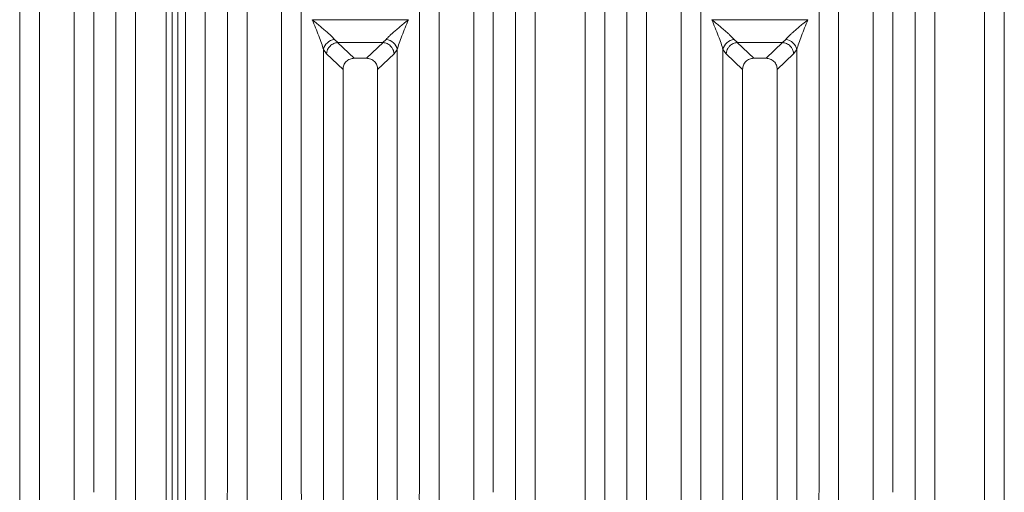
# Model space of a CAD drawing. Units: millimetres. Extents: x 5 to 415, y 5 to 292.
# Drawn here: x 127 to 150, y 127 to 138 of the extents above; entities that cross this region are included whole.
import ezdxf

# ---------------------------------------------------------------- set-up
doc = ezdxf.new("R2010")
doc.units = ezdxf.units.MM

msp = doc.modelspace()

# ---------------------------------------------------------------- linework, layer by layer
at = {"color": 7, "linetype": 'Continuous', "lineweight": 15}
for p, q in [((128.8968, 120.58279), (128.8968, 143.8265)), ((131.00888, 143.8265), (131.00888, 120.58279)), ((138.35135, 120.58279), (138.35135, 143.8265)), ((140.46342, 143.8265), (140.46342, 120.58279)), ((147.80589, 120.58279), (147.80589, 143.8265)), ((149.91797, 143.8265), (149.91797, 120.58279)), ((129.36193, 143.71317), (129.36193, 120.58279)), ((130.54375, 120.58279), (130.54375, 143.71317)), ((138.81648, 143.71317), (138.81648, 120.58279)), ((139.99829, 120.58279), (139.9983, 143.71317)), ((148.27102, 143.71317), (148.27102, 120.58279)), ((149.45284, 120.58279), (149.45284, 143.71317)), ((130.0889, 107.19769), (130.0889, 142.1171)), ((130.22526, 107.19769), (130.22526, 142.1171)), ((126.62408, 127.02105), (126.62408, 141.1243)), ((128.37251, 141.1243), (128.37251, 127.02105)), ((131.53317, 127.02105), (131.53317, 141.1243)), ((133.2816, 141.1243), (133.2816, 127.02105)), ((136.07862, 127.02105), (136.07862, 141.1243)), ((137.82706, 141.1243), (137.82706, 127.02105)), ((140.98771, 127.02105), (140.98771, 141.1243)), ((142.73615, 141.1243), (142.73615, 127.02105)), ((145.53317, 127.02105), (145.53317, 141.1243)), ((147.2816, 141.1243), (147.2816, 127.02105)), ((127.0892, 140.65578), (127.0892, 120.58279)), ((127.90739, 120.58279), (127.90739, 140.65578)), ((131.9983, 140.65578), (131.99829, 120.58279)), ((132.81648, 120.58279), (132.81648, 140.65578)), ((136.54375, 140.65578), (136.54375, 120.58279)), ((137.36193, 120.58279), (137.36193, 140.65578)), ((141.45284, 140.65578), (141.45284, 120.58279)), ((142.27102, 120.58279), (142.27102, 140.65578)), ((145.9983, 140.65578), (145.99829, 120.58279)), ((146.81648, 120.58279), (146.81648, 140.65578)), ((133.54456, 138.18932), (135.81566, 138.18932)), ((142.99911, 138.18932), (145.27021, 138.18932)), ((134.06804, 137.72134), (134.14853, 137.65108)), ((135.2117, 137.65108), (135.29219, 137.72134)), ((143.52259, 137.72134), (143.60307, 137.65108)), ((144.66624, 137.65108), (144.74673, 137.72134)), ((133.80589, 120.58279), (133.80589, 137.48793)), ((133.80589, 137.48793), (133.88255, 137.38501)), ((134.14188, 137.65084), (134.14853, 137.65108)), ((134.14188, 137.65084), (134.53421, 137.27886)), ((134.14853, 137.65108), (135.2117, 137.65108)), ((134.82602, 137.27886), (135.21835, 137.65084)), ((135.21835, 137.65084), (135.2117, 137.65108)), ((135.47767, 137.38501), (135.55433, 137.48793)), ((135.55433, 137.48793), (135.55433, 120.58279)), ((143.26044, 120.58279), (143.26044, 137.48793)), ((143.26044, 137.48793), (143.3371, 137.38501)), ((143.59642, 137.65084), (143.60307, 137.65108)), ((143.59642, 137.65084), (143.98875, 137.27886)), ((143.60307, 137.65108), (144.66624, 137.65108)), ((144.28056, 137.27886), (144.67289, 137.65084)), ((144.67289, 137.65084), (144.66624, 137.65108)), ((144.93222, 137.38501), (145.00888, 137.48793)), ((145.00888, 137.48793), (145.00888, 120.58279)), ((133.88255, 137.38501), (134.27102, 137.01669)), ((134.82602, 137.27886), (134.53421, 137.27886)), ((135.0892, 137.01669), (135.47767, 137.38501)), ((143.3371, 137.38501), (143.72557, 137.01669)), ((144.28056, 137.27886), (143.98875, 137.27886)), ((144.54375, 137.01669), (144.93222, 137.38501)), ((134.27102, 137.01669), (134.27102, 120.58279)), ((135.0892, 120.58279), (135.0892, 137.01669)), ((143.72557, 137.01669), (143.72557, 120.58279)), ((144.54375, 120.58279), (144.54375, 137.01669))]:
    msp.add_line(p, q, dxfattribs=at)
at = {"color": 8, "linetype": 'Continuous', "lineweight": 15}
msp.add_line((130.36162, 107.19769), (130.36162, 143.65224), dxfattribs=at)
at = {"color": 7, "linetype": 'Continuous', "lineweight": 15}
for centre, start, end in [((134.0988, 137.42289), 95.884012, 167.479093), ((135.26143, 137.42289), 12.520926, 84.116009), ((143.55334, 137.42289), 95.884012, 167.479093), ((144.71597, 137.42289), 12.520926, 84.116009)]:
    msp.add_arc(centre, 0.30004, start, end, dxfattribs=at)
for points, knots in [([(133.54375, 138.18817), (133.5827, 138.15634), (133.65404, 138.09803), (133.7565, 138.0135), (133.8441, 137.93977), (133.91824, 137.87474), (133.99998, 137.80056), (134.04085, 137.75298), (134.06804, 137.72134)], [0, 0, 0, 0, 0.19488535, 0.35701985, 0.52096182, 0.65339518, 0.76947405, 1, 1, 1, 1]), ([(133.80589, 137.48793), (133.79201, 137.53587), (133.76282, 137.63662), (133.67201, 137.87316), (133.59558, 138.06087), (133.54375, 138.18817)], [0, 0, 0, 0, 0.2260225, 0.47509544, 1, 1, 1, 1]), ([(135.29219, 137.72134), (135.30339, 137.7355), (135.32745, 137.76588), (135.37962, 137.81752), (135.44164, 137.87461), (135.51625, 137.93981), (135.60369, 138.01349), (135.70619, 138.09803), (135.77753, 138.15634), (135.81648, 138.18817)], [0, 0, 0, 0, 0.10776343, 0.23136021, 0.34730775, 0.47960301, 0.64336231, 0.80532245, 1, 1, 1, 1]), ([(135.81648, 138.18817), (135.76464, 138.06087), (135.68821, 137.87316), (135.59741, 137.63662), (135.56822, 137.53587), (135.55433, 137.48793)], [0, 0, 0, 0, 0.52490456, 0.7739775, 1, 1, 1, 1]), ([(142.9983, 138.18817), (143.03724, 138.15634), (143.10859, 138.09803), (143.21105, 138.0135), (143.29865, 137.93977), (143.37279, 137.87474), (143.45452, 137.80056), (143.4954, 137.75298), (143.52259, 137.72134)], [0, 0, 0, 0, 0.19488535, 0.35701985, 0.52096182, 0.65339518, 0.76947405, 1, 1, 1, 1]), ([(143.26044, 137.48793), (143.24655, 137.53587), (143.21736, 137.63662), (143.12656, 137.87316), (143.05013, 138.06087), (142.9983, 138.18817)], [0, 0, 0, 0, 0.2260225, 0.47509544, 1, 1, 1, 1]), ([(144.74673, 137.72134), (144.75794, 137.7355), (144.782, 137.76588), (144.83416, 137.81752), (144.89618, 137.87461), (144.97079, 137.93981), (145.05823, 138.01349), (145.16074, 138.09803), (145.23208, 138.15634), (145.27102, 138.18817)], [0, 0, 0, 0, 0.10776343, 0.23136021, 0.34730775, 0.47960301, 0.64336231, 0.80532245, 1, 1, 1, 1]), ([(145.27102, 138.18817), (145.21919, 138.06087), (145.14276, 137.87316), (145.05195, 137.63662), (145.02276, 137.53587), (145.00888, 137.48793)], [0, 0, 0, 0, 0.52490456, 0.7739775, 1, 1, 1, 1]), ([(134.14188, 137.65084), (134.11071, 137.64525), (134.04525, 137.63349), (133.96822, 137.57727), (133.92032, 137.51363), (133.89165, 137.45138), (133.8858, 137.4087), (133.88255, 137.38501)], [0, 0, 0, 0, 0.2378066, 0.49937108, 0.67859065, 0.82161719, 1, 1, 1, 1]), ([(135.47767, 137.38501), (135.47395, 137.41088), (135.46739, 137.45649), (135.44024, 137.51119), (135.41603, 137.54511), (135.37838, 137.58685), (135.3156, 137.6333), (135.25012, 137.64511), (135.21835, 137.65084)], [0, 0, 0, 0, 0.19464654, 0.34311652, 0.4452311, 0.50086736, 0.75775048, 1, 1, 1, 1]), ([(143.59642, 137.65084), (143.56525, 137.64525), (143.4998, 137.63349), (143.42276, 137.57727), (143.37487, 137.51363), (143.3462, 137.45138), (143.34035, 137.4087), (143.3371, 137.38501)], [0, 0, 0, 0, 0.2378066, 0.49937108, 0.67859065, 0.82161719, 1, 1, 1, 1]), ([(144.93222, 137.38501), (144.9285, 137.41088), (144.92194, 137.45649), (144.89479, 137.51119), (144.87058, 137.54511), (144.83293, 137.58685), (144.77014, 137.6333), (144.70467, 137.64511), (144.67289, 137.65084)], [0, 0, 0, 0, 0.19464654, 0.34311652, 0.4452311, 0.50086736, 0.75775048, 1, 1, 1, 1]), ([(134.53421, 137.27886), (134.50052, 137.27549), (134.44883, 137.2703), (134.38716, 137.23781), (134.34564, 137.20452), (134.31224, 137.16318), (134.27963, 137.10177), (134.27442, 137.05026), (134.27102, 137.01669)], [0, 0, 0, 0, 0.243190441, 0.373244756, 0.500633899, 0.628131385, 0.757684216, 1, 1, 1, 1]), ([(135.0892, 137.01669), (135.08581, 137.05026), (135.0806, 137.10176), (135.04799, 137.16318), (135.01459, 137.20452), (134.97307, 137.23781), (134.9114, 137.2703), (134.8597, 137.27549), (134.82602, 137.27886)], [0, 0, 0, 0, 0.24231578, 0.37184948, 0.4993661, 0.62673608, 0.75680956, 1, 1, 1, 1]), ([(143.98875, 137.27886), (143.95507, 137.27549), (143.90337, 137.2703), (143.84171, 137.23781), (143.80019, 137.20452), (143.76679, 137.16318), (143.73417, 137.10177), (143.72896, 137.05026), (143.72557, 137.01669)], [0, 0, 0, 0, 0.243190441, 0.373244756, 0.500633899, 0.628131385, 0.757684216, 1, 1, 1, 1]), ([(144.54375, 137.01669), (144.54035, 137.05026), (144.53514, 137.10176), (144.50253, 137.16318), (144.46914, 137.20452), (144.42761, 137.23781), (144.36595, 137.2703), (144.31425, 137.27549), (144.28056, 137.27886)], [0, 0, 0, 0, 0.24231578, 0.37184948, 0.4993661, 0.62673608, 0.75680956, 1, 1, 1, 1])]:
    msp.add_open_spline(points, degree=3, knots=knots, dxfattribs=at)
for points in [[(126.62408, 126.80982), (126.62183, 126.84503), (126.61733, 126.91544), (126.62183, 126.98585), (126.62408, 127.02105)], [(131.53317, 126.80982), (131.53092, 126.84503), (131.52642, 126.91544), (131.53092, 126.98585), (131.53317, 127.02105)], [(133.2816, 127.02105), (133.28385, 126.98585), (133.28835, 126.91544), (133.28385, 126.84503), (133.2816, 126.80982)], [(136.07862, 126.80982), (136.07637, 126.84503), (136.07187, 126.91544), (136.07637, 126.98585), (136.07862, 127.02105)], [(140.98771, 126.80982), (140.98546, 126.84503), (140.98096, 126.91544), (140.98546, 126.98585), (140.98771, 127.02105)], [(142.73615, 127.02105), (142.7384, 126.98585), (142.7429, 126.91544), (142.7384, 126.84503), (142.73615, 126.80982)], [(145.53317, 126.80982), (145.53092, 126.84503), (145.52642, 126.91544), (145.53092, 126.98585), (145.53317, 127.02105)]]:
    msp.add_open_spline(points, degree=3, dxfattribs=at)

doc.saveas('drawing.dxf')
